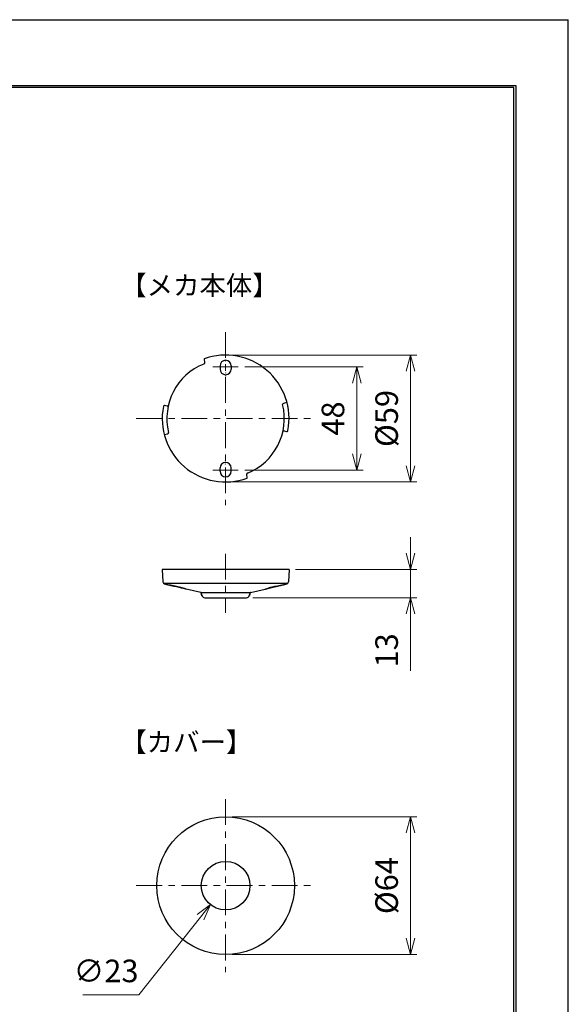
# Model space of a CAD drawing. Units: millimetres. Extents: x 1428 to 1638, y 531 to 828.
# Drawn here: x 1553 to 1638, y 675 to 828 of the extents above; entities that cross this region are included whole.
import ezdxf

# ---------------------------------------------------------------- set-up
doc = ezdxf.new("R2010")
doc.units = ezdxf.units.MM
doc.linetypes.add('AM_ISO08W050', pattern=[18, 12, -1.5, 3, -1.5])
doc.linetypes.add('CENTER', pattern=[7, 4, -1, 1, -1])
doc.layers.add('3', color=7, linetype='Continuous')
for name, color, linetype, lineweight in [('AM_0', 7, 'Continuous', 50), ('AM_5', 3, 'Continuous', 25), ('AM_7', 4, 'AM_ISO08W050', 25)]:
    doc.layers.add(name, color=color, linetype=linetype, lineweight=lineweight)
doc.styles.add('A4明朝', font='MS Mincho.ttf', dxfattribs={"height": 4})
doc.styles.get("Standard").update_dxf_attribs({"font": 'ISOCP.SHX', "bigfont": 'extfont.shx'})
doc.dimstyles.new('AM_JIS$0', dxfattribs={"dimtxt": 3.5, "dimasz": 2.5, "dimexe": 1, "dimexo": 1, "dimgap": 1.5, "dimtad": 3, "dimdsep": 46, "dimtxsty": 'STANDARD', "dimblk": 'OPEN30', "dimblk1": 'OPEN30', "dimblk2": 'OPEN30', "dimcen": 0, "dimclrd": 256, "dimclre": 256, "dimclrt": 2, "dimadec": 0, "dimazin": 2, "dimtp": 0.1, "dimtm": 0.1, "dimtfac": 0.71, "dimtdec": 3, "dimtmove": 0, "dimatfit": 3, "dimldrblk": 'OPEN30', "dimfxl": 1, "dimlwd": -1, "dimlwe": -1, "dimarcsym": 0})
doc.dimstyles.new('AM_JIS$3', dxfattribs={"dimtxt": 3.5, "dimasz": 2.5, "dimexe": 1, "dimexo": 1, "dimgap": 1.5, "dimtad": 3, "dimtoh": 1, "dimdsep": 46, "dimtxsty": 'STANDARD', "dimblk": 'OPEN30', "dimblk1": 'OPEN30', "dimblk2": 'OPEN30', "dimcen": 0, "dimclrd": 256, "dimclre": 256, "dimclrt": 2, "dimadec": 0, "dimazin": 2, "dimtp": 0.1, "dimtm": 0.1, "dimtfac": 0.71, "dimtdec": 3, "dimtofl": 0, "dimtmove": 0, "dimatfit": 0, "dimldrblk": 'OPEN30', "dimfxl": 1, "dimlwd": -1, "dimlwe": -1, "dimarcsym": 0})

# ---------------------------------------------------------------- blocks, each defined once
blk = doc.blocks.new('_Open30')
at = {"color": 0, "linetype": 'ByBlock', "lineweight": -2}
for p, q in [((-1, 0.268), (0, 0)), ((0, 0), (-1, -0.268)), ((0, 0), (-1, 0))]:
    blk.add_line(p, q, dxfattribs=at)
blk = doc.blocks.new('*D6')
at = {"layer": 'AM_5', "lineweight": 15, "transparency": 16777216}
for p, q in [((1587.89, 773.77), (1606.26, 773.77)), ((1605.26, 771.27), (1605.26, 760.27)), ((1587.89, 757.77), (1606.26, 757.77))]:
    blk.add_line(p, q, dxfattribs=at)
at = {"layer": 'DEFPOINTS', "color": 0, "transparency": 16777216}
for p in [(1586.89, 773.77), (1586.89, 757.77), (1605.26, 757.77)]:
    blk.add_point(p, dxfattribs=at)
at = {"layer": 'AM_5', "lineweight": 15, "transparency": 16777216, "xscale": 2.5, "yscale": 2.5, "zscale": 2.5}
for p, rotation in [((1605.26, 773.77), 90), ((1605.26, 757.77), 270)]:
    blk.add_blockref('_Open30', p, dxfattribs=dict(at, rotation=rotation))
at = {"layer": 'AM_5', "color": 2, "lineweight": 15, "transparency": 16777216, "insert": (1602.01, 765.77), "char_height": 3.5, "attachment_point": 5, "rotation": 90}
blk.add_mtext('48', dxfattribs=at)
blk = doc.blocks.new('*D7')
at = {"layer": 'AM_5', "lineweight": 15, "transparency": 16777216}
for p, q in [((1585.92, 775.6), (1614.58, 775.6)), ((1613.58, 773.1), (1613.58, 758.44)), ((1585.92, 755.94), (1614.58, 755.94))]:
    blk.add_line(p, q, dxfattribs=at)
at = {"layer": 'DEFPOINTS', "color": 0, "lineweight": 30, "transparency": 16777216}
for p in [(1584.92, 775.6), (1584.92, 755.94), (1613.58, 755.94)]:
    blk.add_point(p, dxfattribs=at)
at = {"layer": 'AM_5', "lineweight": 15, "transparency": 16777216, "xscale": 2.5, "yscale": 2.5, "zscale": 2.5}
for p, rotation in [((1613.58, 775.6), 90), ((1613.58, 755.94), 270)]:
    blk.add_blockref('_Open30', p, dxfattribs=dict(at, rotation=rotation))
at = {"layer": 'AM_5', "color": 2, "lineweight": 15, "transparency": 16777216, "insert": (1610.33, 765.77), "char_height": 3.5, "attachment_point": 5, "rotation": 90}
blk.add_mtext('%%C59', dxfattribs=at)
blk = doc.blocks.new('*D8')
at = {"layer": 'AM_5', "lineweight": 15, "transparency": 16777216}
for p, q in [((1613.58, 744.87), (1613.58, 747.37)), ((1595.75, 742.37), (1614.58, 742.37)), ((1613.58, 742.37), (1613.58, 737.97)), ((1589.16, 737.97), (1614.58, 737.97)), ((1613.58, 735.47), (1613.58, 726.67))]:
    blk.add_line(p, q, dxfattribs=at)
at = {"layer": 'DEFPOINTS', "color": 0, "transparency": 16777216}
for p in [(1594.75, 742.37), (1613.58, 742.37), (1588.16, 737.97)]:
    blk.add_point(p, dxfattribs=at)
at = {"layer": 'AM_5', "lineweight": 15, "transparency": 16777216, "xscale": 2.5, "yscale": 2.5, "zscale": 2.5}
for p, rotation in [((1613.58, 742.37), 270), ((1613.58, 737.97), 90)]:
    blk.add_blockref('_Open30', p, dxfattribs=dict(at, rotation=rotation))
at = {"layer": 'AM_5', "color": 2, "lineweight": 15, "transparency": 16777216, "insert": (1610.33, 729.82), "char_height": 3.5, "attachment_point": 5, "rotation": 90}
blk.add_mtext('13', dxfattribs=at)
blk = doc.blocks.new('*D9')
at = {"layer": 'AM_5', "lineweight": 15, "transparency": 16777216}
for p, q in [((1585.92, 704), (1614.58, 704)), ((1613.58, 701.5), (1613.58, 685.17)), ((1585.92, 682.67), (1614.58, 682.67))]:
    blk.add_line(p, q, dxfattribs=at)
at = {"layer": 'DEFPOINTS', "color": 0, "transparency": 16777216}
for p in [(1584.92, 704), (1584.92, 682.67), (1613.58, 682.67)]:
    blk.add_point(p, dxfattribs=at)
at = {"layer": 'AM_5', "lineweight": 15, "transparency": 16777216, "xscale": 2.5, "yscale": 2.5, "zscale": 2.5}
for p, rotation in [((1613.58, 704), 90), ((1613.58, 682.67), 270)]:
    blk.add_blockref('_Open30', p, dxfattribs=dict(at, rotation=rotation))
at = {"layer": 'AM_5', "color": 2, "lineweight": 15, "transparency": 16777216, "insert": (1610.33, 693.34), "char_height": 3.5, "attachment_point": 5, "rotation": 90}
blk.add_mtext('%%c64', dxfattribs=at)
blk = doc.blocks.new('*D10')
at = {"layer": 'AM_5', "lineweight": 15, "transparency": 16777216}
for p, q in [((1581.02, 688.43), (1571.45, 676.41)), ((1571.45, 676.41), (1562.81, 676.41))]:
    blk.add_line(p, q, dxfattribs=at)
at = {"layer": 'DEFPOINTS', "color": 0, "transparency": 16777216}
for p in [(1587.26, 696.28), (1582.57, 690.39)]:
    blk.add_point(p, dxfattribs=at)
at = {"layer": 'AM_5', "lineweight": 15, "transparency": 16777216, "xscale": 2.5, "yscale": 2.5, "zscale": 2.5, "rotation": 51.49688155702157}
blk.add_blockref('_Open30', (1582.57, 690.39), dxfattribs=at)
at = {"layer": 'AM_5', "color": 2, "lineweight": 15, "transparency": 16777216, "insert": (1566.38, 679.66), "char_height": 3.5, "attachment_point": 5}
blk.add_mtext('∅23', dxfattribs=at)

msp = doc.modelspace()

# ---------------------------------------------------------------- linework, layer by layer
at = {"layer": '3', "color": 3}
for p, q in [((1428.0377, 827.6133), (1638.0377, 827.6133)), ((1638.0377, 530.6133), (1638.0377, 827.6133)), ((1451.2885, 817.4133), (1629.8885, 817.4133)), ((1629.5885, 817.1133), (1451.5885, 817.1133)), ((1629.5885, 541.1133), (1629.5885, 817.1133)), ((1629.8885, 817.4133), (1629.8885, 540.8133))]:
    msp.add_line(p, q, dxfattribs=at)
at = {"layer": 'AM_0', "lineweight": 30}
for p, q in [((1581.5821, 775.0198), (1581.6389, 774.3869)), ((1584.9171, 774.6682), (1584.9171, 774.7348)), ((1584.9171, 774.6472), (1584.9171, 774.6472)), ((1584.0504, 773.936), (1584.0504, 773.436)), ((1584.9171, 772.8914), (1584.9171, 772.8914)), ((1584.9171, 772.8704), (1584.9171, 772.8038)), ((1585.7838, 773.936), (1585.7838, 773.436)), ((1584.9171, 772.3776), (1584.9171, 772.336)), ((1594.4286, 768.2646), (1593.879, 768.1204)), ((1575.8544, 767.6956), (1575.4631, 767.7788)), ((1575.4056, 763.274), (1575.9554, 763.4183)), ((1593.9798, 763.843), (1594.3711, 763.7598)), ((1584.9171, 759.161), (1584.9171, 759.2026)), ((1584.0504, 757.6026), (1584.0504, 758.1026)), ((1584.9171, 758.6682), (1584.9171, 758.7348)), ((1584.9171, 758.6472), (1584.9171, 758.6472)), ((1585.7838, 757.6026), (1585.7838, 758.1026)), ((1584.9171, 756.8914), (1584.9171, 756.8914)), ((1584.9171, 756.8704), (1584.9171, 756.8038)), ((1588.2521, 756.5188), (1588.1953, 757.1517)), ((1575.0838, 742.3692), (1575.1855, 740.4285)), ((1587.4124, 742.3692), (1575.0838, 742.3692)), ((1594.7504, 742.3692), (1587.4124, 742.3692)), ((1594.7504, 742.3692), (1594.6487, 740.4285)), ((1575.3745, 740.2414), (1594.459, 740.2414)), ((1575.4447, 740.1208), (1575.6891, 740.0655)), ((1575.6891, 740.0655), (1575.7882, 740.0431)), ((1575.7882, 740.0431), (1575.886, 740.0209)), ((1575.886, 740.0209), (1575.9828, 739.999)), ((1575.9828, 739.999), (1576.0785, 739.9774)), ((1576.0785, 739.9774), (1576.1733, 739.956)), ((1576.1733, 739.956), (1576.267, 739.9348)), ((1576.267, 739.9348), (1576.3598, 739.9138)), ((1576.3598, 739.9138), (1576.4517, 739.8931)), ((1576.4517, 739.8931), (1576.5426, 739.8726)), ((1576.5426, 739.8726), (1576.6326, 739.8523)), ((1576.6326, 739.8523), (1576.7216, 739.8322)), ((1576.7216, 739.8322), (1576.8099, 739.8124)), ((1576.8099, 739.8124), (1576.8971, 739.7927)), ((1576.8971, 739.7927), (1576.9834, 739.7733)), ((1576.9834, 739.7733), (1577.0691, 739.754)), ((1581.0713, 738.7892), (1578.7803, 739.3181)), ((1588.7629, 738.7892), (1591.0539, 739.3181)), ((1592.751, 739.7509), (1592.8444, 739.7719)), ((1592.8444, 739.7719), (1592.9377, 739.7929)), ((1592.9377, 739.7929), (1593.0311, 739.8139)), ((1593.0311, 739.8139), (1593.1245, 739.8349)), ((1593.1245, 739.8349), (1593.2179, 739.856)), ((1593.2179, 739.856), (1593.3113, 739.877)), ((1593.3113, 739.877), (1593.4046, 739.8981)), ((1593.4046, 739.8981), (1593.498, 739.9192)), ((1593.498, 739.9192), (1593.5914, 739.9402)), ((1593.5914, 739.9402), (1593.6847, 739.9613)), ((1593.6847, 739.9613), (1593.7781, 739.9824)), ((1593.7781, 739.9824), (1593.8714, 740.0036)), ((1593.8714, 740.0036), (1593.9648, 740.0247)), ((1593.9648, 740.0247), (1594.0581, 740.0458)), ((1594.0581, 740.0458), (1594.1515, 740.0669)), ((1594.1515, 740.0669), (1594.3895, 740.1208)), ((1581.1207, 738.7768), (1588.7135, 738.7768)), ((1581.1207, 738.7415), (1581.2386, 738.3014)), ((1581.2412, 738.2917), (1581.1363, 738.6834)), ((1581.4345, 738.0669), (1581.2844, 738.217)), ((1581.6702, 737.9692), (1588.164, 737.9692)), ((1588.3997, 738.0669), (1588.5498, 738.217)), ((1588.593, 738.2917), (1588.6979, 738.6834)), ((1588.7135, 738.7415), (1588.5956, 738.3014))]:
    msp.add_line(p, q, dxfattribs=at)
for points in [[(1581.6389, 774.3869), (1581.6394, 774.3732), (1581.6391, 774.3597), (1581.6377, 774.3464), (1581.635, 774.3333), (1581.6315, 774.3206), (1581.6269, 774.3083), (1581.6214, 774.2964), (1581.615, 774.285), (1581.6077, 774.2741), (1581.5996, 774.2638), (1581.5907, 774.2541), (1581.5809, 774.2452), (1581.5705, 774.2369), (1581.5593, 774.2296), (1581.5474, 774.2232), (1581.535, 774.2175)], [(1575.9554, 763.4183), (1575.9713, 763.4236), (1575.9866, 763.4299), (1576.0009, 763.4377), (1576.0141, 763.4469), (1576.0263, 763.4572), (1576.0375, 763.4685), (1576.0474, 763.4808), (1576.0561, 763.494), (1576.0636, 763.5079), (1576.0697, 763.5225), (1576.0744, 763.5377), (1576.0776, 763.5533), (1576.0795, 763.5693), (1576.0795, 763.5856), (1576.0777, 763.602), (1576.0749, 763.6186)], [(1588.2992, 757.3211), (1588.2868, 757.3154), (1588.2749, 757.309), (1588.2637, 757.3017), (1588.2533, 757.2934), (1588.2435, 757.2845), (1588.2346, 757.2748), (1588.2265, 757.2646), (1588.2192, 757.2537), (1588.2128, 757.2422), (1588.2073, 757.2303), (1588.2027, 757.218), (1588.1992, 757.2053), (1588.1965, 757.1922), (1588.1951, 757.1789), (1588.1948, 757.1654), (1588.1953, 757.1517)], [(1575.5894, 740.088), (1575.614, 740.0824), (1575.6386, 740.0769), (1575.6632, 740.0713), (1575.6878, 740.0657), (1575.7124, 740.0601), (1575.737, 740.0546), (1575.7616, 740.049), (1575.7862, 740.0434), (1575.8108, 740.0379), (1575.8354, 740.0323), (1575.86, 740.0267), (1575.8846, 740.0212), (1575.9092, 740.0156), (1575.9338, 740.01), (1575.9584, 740.0045), (1575.983, 739.9989)], [(1575.983, 739.9989), (1576.0066, 739.9936), (1576.0301, 739.9883), (1576.0537, 739.9829), (1576.0773, 739.9776), (1576.1008, 739.9723), (1576.1244, 739.9669), (1576.148, 739.9616), (1576.1715, 739.9563), (1576.1951, 739.951), (1576.2187, 739.9456), (1576.2422, 739.9403), (1576.2658, 739.935), (1576.2893, 739.9297), (1576.3129, 739.9244), (1576.3365, 739.919), (1576.36, 739.9137)], [(1577.0691, 739.754), (1577.0206, 739.7649), (1576.9721, 739.7758), (1576.9236, 739.7867), (1576.8751, 739.7976), (1576.8266, 739.8085), (1576.7781, 739.8194), (1576.7296, 739.8304), (1576.6811, 739.8413), (1576.6326, 739.8522), (1576.5841, 739.8632), (1576.5356, 739.8741), (1576.4871, 739.885), (1576.4386, 739.896), (1576.3901, 739.9069), (1576.3416, 739.9179), (1576.2931, 739.9288)], [(1576.36, 739.9137), (1576.4307, 739.8978), (1576.4989, 739.8824), (1576.5629, 739.868), (1576.6228, 739.8545), (1576.6791, 739.8417), (1576.732, 739.8298), (1576.7812, 739.8188), (1576.8268, 739.8085), (1576.869, 739.799), (1576.9076, 739.7903), (1576.9428, 739.7824), (1576.9747, 739.7752), (1577.0034, 739.7687), (1577.0285, 739.7631), (1577.0498, 739.7583), (1577.0691, 739.754)], [(1577.2048, 739.7232), (1577.1969, 739.725), (1577.1892, 739.7268), (1577.1815, 739.7285), (1577.1738, 739.7303), (1577.1662, 739.732), (1577.1584, 739.7338), (1577.1506, 739.7355), (1577.1427, 739.7373), (1577.1345, 739.7392), (1577.1262, 739.7411), (1577.1176, 739.743), (1577.1087, 739.745), (1577.0994, 739.7471), (1577.0897, 739.7493), (1577.0796, 739.7516), (1577.0691, 739.754)], [(1577.0691, 739.754), (1577.0691, 739.754), (1577.0691, 739.754), (1577.0691, 739.754), (1577.0691, 739.754), (1577.0691, 739.754), (1577.0691, 739.754), (1577.0691, 739.754), (1577.0691, 739.754), (1577.0691, 739.754), (1577.0691, 739.754), (1577.0691, 739.754), (1577.0691, 739.754), (1577.0691, 739.754), (1577.0691, 739.754), (1577.0691, 739.754), (1577.0691, 739.754)], [(1577.3518, 739.6894), (1577.3329, 739.6937), (1577.3142, 739.6981), (1577.2956, 739.7024), (1577.2772, 739.7067), (1577.2589, 739.7109), (1577.2408, 739.715), (1577.2229, 739.7191), (1577.2051, 739.7232), (1577.1875, 739.7272), (1577.17, 739.7312), (1577.1527, 739.7351), (1577.1356, 739.739), (1577.1187, 739.7428), (1577.102, 739.7466), (1577.0855, 739.7503), (1577.0691, 739.754)], [(1577.2767, 739.7067), (1577.2722, 739.7077), (1577.2678, 739.7087), (1577.2633, 739.7098), (1577.2588, 739.7108), (1577.2543, 739.7119), (1577.2498, 739.7129), (1577.2453, 739.7139), (1577.2408, 739.715), (1577.2363, 739.716), (1577.2318, 739.717), (1577.2273, 739.7181), (1577.2228, 739.7191), (1577.2183, 739.7201), (1577.2138, 739.7212), (1577.2093, 739.7222), (1577.2048, 739.7232)], [(1577.3513, 739.6894), (1577.3466, 739.6905), (1577.342, 739.6916), (1577.3373, 739.6926), (1577.3327, 739.6937), (1577.328, 739.6948), (1577.3233, 739.6959), (1577.3187, 739.697), (1577.314, 739.6981), (1577.3093, 739.6991), (1577.3047, 739.7002), (1577.3, 739.7013), (1577.2954, 739.7024), (1577.2907, 739.7035), (1577.286, 739.7045), (1577.2814, 739.7056), (1577.2767, 739.7067)], [(1577.5559, 739.6411), (1577.5435, 739.644), (1577.5311, 739.647), (1577.5186, 739.65), (1577.5061, 739.6529), (1577.4936, 739.6559), (1577.481, 739.6589), (1577.4684, 739.6619), (1577.4557, 739.6649), (1577.443, 739.6679), (1577.4302, 739.6709), (1577.4173, 739.674), (1577.4043, 739.677), (1577.3912, 739.6801), (1577.378, 739.6832), (1577.3647, 739.6863), (1577.3513, 739.6894)], [(1577.3518, 739.6894), (1577.3517, 739.6894), (1577.3517, 739.6894), (1577.3517, 739.6894), (1577.3517, 739.6894), (1577.3516, 739.6894), (1577.3516, 739.6894), (1577.3516, 739.6894), (1577.3515, 739.6894), (1577.3515, 739.6894), (1577.3515, 739.6894), (1577.3514, 739.6894), (1577.3514, 739.6894), (1577.3514, 739.6894), (1577.3514, 739.6894), (1577.3513, 739.6894), (1577.3513, 739.6894)], [(1577.755, 739.5928), (1577.7307, 739.5988), (1577.7064, 739.6048), (1577.6818, 739.6108), (1577.6571, 739.6168), (1577.6322, 739.6228), (1577.6073, 739.6288), (1577.5821, 739.6349), (1577.5569, 739.6409), (1577.5315, 739.647), (1577.5061, 739.653), (1577.4806, 739.6591), (1577.4549, 739.6652), (1577.4292, 739.6712), (1577.4035, 739.6773), (1577.3776, 739.6833), (1577.3518, 739.6894)], [(1577.656, 739.617), (1577.6499, 739.6184), (1577.6437, 739.6199), (1577.6375, 739.6214), (1577.6313, 739.6229), (1577.625, 739.6244), (1577.6188, 739.626), (1577.6125, 739.6275), (1577.6062, 739.629), (1577.5999, 739.6305), (1577.5937, 739.632), (1577.5874, 739.6335), (1577.5811, 739.635), (1577.5748, 739.6366), (1577.5685, 739.6381), (1577.5622, 739.6396), (1577.5559, 739.6411)], [(1577.7537, 739.5931), (1577.7476, 739.5946), (1577.7415, 739.5961), (1577.7354, 739.5976), (1577.7293, 739.5991), (1577.7232, 739.6006), (1577.7171, 739.6021), (1577.711, 739.6036), (1577.7049, 739.605), (1577.6988, 739.6065), (1577.6927, 739.608), (1577.6865, 739.6095), (1577.6804, 739.611), (1577.6743, 739.6125), (1577.6682, 739.614), (1577.6621, 739.6155), (1577.656, 739.617)], [(1577.6857, 739.6097), (1577.6861, 739.6096), (1577.6865, 739.6095), (1577.6869, 739.6094), (1577.6873, 739.6093), (1577.6876, 739.6093), (1577.688, 739.6092), (1577.6884, 739.6091), (1577.6888, 739.609), (1577.6892, 739.6089), (1577.6895, 739.6088), (1577.6899, 739.6087), (1577.6903, 739.6086), (1577.6907, 739.6085), (1577.691, 739.6084), (1577.6914, 739.6083), (1577.6918, 739.6082)], [(1577.6918, 739.6082), (1577.6941, 739.6077), (1577.6965, 739.6071), (1577.6988, 739.6065), (1577.7011, 739.606), (1577.7034, 739.6054), (1577.7057, 739.6048), (1577.708, 739.6043), (1577.7103, 739.6037), (1577.7126, 739.6032), (1577.7149, 739.6026), (1577.7172, 739.602), (1577.7195, 739.6015), (1577.7217, 739.6009), (1577.724, 739.6004), (1577.7263, 739.5998), (1577.7286, 739.5992)], [(1578.0973, 739.5063), (1578.078, 739.5113), (1578.0585, 739.5163), (1578.0387, 739.5214), (1578.0187, 739.5265), (1577.9983, 739.5317), (1577.9777, 739.537), (1577.9568, 739.5423), (1577.9356, 739.5477), (1577.9141, 739.5531), (1577.8922, 739.5586), (1577.87, 739.5642), (1577.8475, 739.5698), (1577.8246, 739.5755), (1577.8013, 739.5813), (1577.7776, 739.5872), (1577.7537, 739.5931)], [(1577.755, 739.5928), (1577.7549, 739.5928), (1577.7548, 739.5929), (1577.7548, 739.5929), (1577.7547, 739.5929), (1577.7546, 739.5929), (1577.7545, 739.5929), (1577.7544, 739.5929), (1577.7544, 739.5929), (1577.7543, 739.5929), (1577.7542, 739.593), (1577.7541, 739.593), (1577.754, 739.593), (1577.754, 739.593), (1577.7539, 739.593), (1577.7538, 739.593), (1577.7537, 739.5931)], [(1578.3666, 739.4349), (1578.3371, 739.4429), (1578.3069, 739.451), (1578.2754, 739.4595), (1578.2425, 739.4682), (1578.2085, 739.4772), (1578.1732, 739.4865), (1578.1368, 739.4961), (1578.0992, 739.5059), (1578.0604, 739.5159), (1578.0203, 739.5262), (1577.9791, 739.5367), (1577.9367, 739.5475), (1577.8931, 739.5585), (1577.8482, 739.5697), (1577.802, 739.5812), (1577.755, 739.5928)], [(1577.938, 739.5471), (1577.9472, 739.5448), (1577.9563, 739.5424), (1577.9654, 739.5401), (1577.9745, 739.5378), (1577.9835, 739.5355), (1577.9925, 739.5332), (1578.0014, 739.5309), (1578.0103, 739.5287), (1578.0191, 739.5264), (1578.0279, 739.5242), (1578.0366, 739.5219), (1578.0452, 739.5197), (1578.0539, 739.5175), (1578.0624, 739.5153), (1578.0709, 739.5131), (1578.0793, 739.5109)], [(1578.0789, 739.511), (1578.079, 739.511), (1578.079, 739.511), (1578.079, 739.511), (1578.079, 739.511), (1578.0791, 739.511), (1578.0791, 739.511), (1578.0791, 739.511), (1578.0791, 739.511), (1578.0792, 739.511), (1578.0792, 739.5109), (1578.0792, 739.5109), (1578.0792, 739.5109), (1578.0793, 739.5109), (1578.0793, 739.5109), (1578.0793, 739.5109), (1578.0793, 739.5109)], [(1578.0797, 739.5108), (1578.0797, 739.5108), (1578.0797, 739.5108), (1578.0797, 739.5108), (1578.0796, 739.5108), (1578.0796, 739.5108), (1578.0796, 739.5108), (1578.0796, 739.5108), (1578.0795, 739.5109), (1578.0795, 739.5109), (1578.0795, 739.5109), (1578.0795, 739.5109), (1578.0794, 739.5109), (1578.0794, 739.5109), (1578.0794, 739.5109), (1578.0794, 739.5109), (1578.0793, 739.5109)], [(1578.2402, 739.4687), (1578.232, 739.4709), (1578.2236, 739.4731), (1578.2151, 739.4754), (1578.2063, 739.4777), (1578.1975, 739.48), (1578.1885, 739.4824), (1578.1795, 739.4848), (1578.1704, 739.4872), (1578.1612, 739.4896), (1578.152, 739.492), (1578.1428, 739.4944), (1578.1336, 739.4968), (1578.1244, 739.4992), (1578.1153, 739.5016), (1578.1063, 739.5039), (1578.0973, 739.5063)], [(1578.3639, 739.4355), (1578.3562, 739.4376), (1578.3484, 739.4397), (1578.3407, 739.4418), (1578.333, 739.4439), (1578.3253, 739.446), (1578.3175, 739.4481), (1578.3098, 739.4501), (1578.3021, 739.4522), (1578.2943, 739.4543), (1578.2866, 739.4564), (1578.2789, 739.4584), (1578.2711, 739.4605), (1578.2634, 739.4626), (1578.2557, 739.4646), (1578.2479, 739.4667), (1578.2402, 739.4687)], [(1578.6595, 739.3531), (1578.649, 739.3561), (1578.6377, 739.3593), (1578.625, 739.3629), (1578.611, 739.3669), (1578.5959, 739.3712), (1578.5797, 739.3758), (1578.5624, 739.3806), (1578.544, 739.3858), (1578.5247, 739.3912), (1578.5044, 739.3969), (1578.4831, 739.4028), (1578.461, 739.4089), (1578.438, 739.4153), (1578.414, 739.4218), (1578.3892, 739.4286), (1578.3639, 739.4355)], [(1578.3666, 739.4349), (1578.3664, 739.4349), (1578.3662, 739.435), (1578.3661, 739.435), (1578.3659, 739.435), (1578.3657, 739.4351), (1578.3656, 739.4351), (1578.3654, 739.4351), (1578.3652, 739.4352), (1578.3651, 739.4352), (1578.3649, 739.4353), (1578.3647, 739.4353), (1578.3646, 739.4353), (1578.3644, 739.4354), (1578.3642, 739.4354), (1578.3641, 739.4355), (1578.3639, 739.4355)], [(1578.7803, 739.3181), (1578.758, 739.3247), (1578.7354, 739.3313), (1578.7122, 739.3381), (1578.6885, 739.345), (1578.6644, 739.3519), (1578.6398, 739.359), (1578.6146, 739.3661), (1578.589, 739.3734), (1578.5629, 739.3807), (1578.5363, 739.3882), (1578.5092, 739.3957), (1578.4817, 739.4034), (1578.4537, 739.4111), (1578.4251, 739.4189), (1578.396, 739.4269), (1578.3666, 739.4349)], [(1578.7456, 739.3282), (1578.743, 739.3289), (1578.7399, 739.3298), (1578.7361, 739.3309), (1578.7315, 739.3323), (1578.7265, 739.3337), (1578.7211, 739.3353), (1578.7153, 739.337), (1578.7092, 739.3387), (1578.7029, 739.3406), (1578.6965, 739.3424), (1578.69, 739.3443), (1578.6835, 739.3462), (1578.6772, 739.348), (1578.671, 739.3498), (1578.6652, 739.3514), (1578.6595, 739.3531)], [(1578.7803, 739.3181), (1578.7781, 739.3186), (1578.7759, 739.3192), (1578.7737, 739.3197), (1578.7715, 739.3203), (1578.7694, 739.321), (1578.7672, 739.3216), (1578.765, 739.3222), (1578.7629, 739.3229), (1578.7607, 739.3236), (1578.7585, 739.3242), (1578.7564, 739.3249), (1578.7542, 739.3256), (1578.7521, 739.3262), (1578.7499, 739.3269), (1578.7477, 739.3275), (1578.7456, 739.3282)], [(1591.0539, 739.3181), (1591.081, 739.3261), (1591.1085, 739.3342), (1591.1367, 739.3424), (1591.1656, 739.3508), (1591.1952, 739.3592), (1591.2253, 739.3678), (1591.2561, 739.3765), (1591.2875, 739.3854), (1591.3195, 739.3943), (1591.3522, 739.4033), (1591.3855, 739.4125), (1591.4194, 739.4218), (1591.4539, 739.4312), (1591.4891, 739.4407), (1591.5251, 739.4504), (1591.5614, 739.4601)], [(1591.0539, 739.3181), (1591.0562, 739.3187), (1591.0585, 739.3192), (1591.0608, 739.3198), (1591.0631, 739.3205), (1591.0654, 739.3211), (1591.0677, 739.3218), (1591.07, 739.3224), (1591.0722, 739.3231), (1591.0745, 739.3238), (1591.0768, 739.3245), (1591.079, 739.3252), (1591.0813, 739.326), (1591.0836, 739.3267), (1591.0859, 739.3273), (1591.0881, 739.328), (1591.0904, 739.3287)], [(1591.0904, 739.3287), (1591.0932, 739.3295), (1591.0964, 739.3304), (1591.1005, 739.3316), (1591.1052, 739.333), (1591.1106, 739.3346), (1591.1163, 739.3362), (1591.1224, 739.338), (1591.1289, 739.3399), (1591.1356, 739.3418), (1591.1424, 739.3438), (1591.1493, 739.3457), (1591.1561, 739.3477), (1591.1629, 739.3497), (1591.1694, 739.3515), (1591.1756, 739.3533), (1591.1815, 739.355)], [(1591.1815, 739.355), (1591.1927, 739.3582), (1591.2048, 739.3617), (1591.2182, 739.3655), (1591.2331, 739.3697), (1591.2492, 739.3743), (1591.2663, 739.3791), (1591.2847, 739.3843), (1591.3041, 739.3897), (1591.3246, 739.3954), (1591.3462, 739.4014), (1591.3688, 739.4077), (1591.3923, 739.4142), (1591.4167, 739.4209), (1591.442, 739.4278), (1591.4684, 739.435), (1591.4952, 739.4423)], [(1591.4952, 739.4423), (1591.4995, 739.4434), (1591.5038, 739.4446), (1591.5082, 739.4458), (1591.5125, 739.4469), (1591.5168, 739.4481), (1591.5211, 739.4492), (1591.5254, 739.4504), (1591.5297, 739.4516), (1591.534, 739.4527), (1591.5383, 739.4539), (1591.5427, 739.455), (1591.547, 739.4562), (1591.5513, 739.4573), (1591.5556, 739.4585), (1591.5599, 739.4597), (1591.5642, 739.4608)], [(1592.1363, 739.6068), (1592.0929, 739.5962), (1592.0502, 739.5857), (1592.0086, 739.5754), (1591.9682, 739.5653), (1591.9287, 739.5554), (1591.8902, 739.5457), (1591.8528, 739.5361), (1591.8163, 739.5268), (1591.7809, 739.5177), (1591.7465, 739.5088), (1591.7131, 739.5002), (1591.6807, 739.4917), (1591.6493, 739.4835), (1591.619, 739.4755), (1591.5899, 739.4677), (1591.5614, 739.4601)], [(1591.5614, 739.4601), (1591.5616, 739.4602), (1591.5617, 739.4602), (1591.5619, 739.4602), (1591.562, 739.4603), (1591.5622, 739.4603), (1591.5623, 739.4603), (1591.5625, 739.4604), (1591.5626, 739.4604), (1591.5628, 739.4604), (1591.5629, 739.4605), (1591.5631, 739.4605), (1591.5633, 739.4605), (1591.5634, 739.4606), (1591.5636, 739.4606), (1591.5637, 739.4607), (1591.5639, 739.4607)], [(1591.8181, 739.5272), (1591.8005, 739.5227), (1591.7832, 739.5182), (1591.766, 739.5138), (1591.7491, 739.5094), (1591.7324, 739.5051), (1591.7159, 739.5008), (1591.6996, 739.4965), (1591.6836, 739.4924), (1591.6678, 739.4882), (1591.6522, 739.4841), (1591.6369, 739.4801), (1591.6218, 739.4761), (1591.6069, 739.4722), (1591.5923, 739.4683), (1591.578, 739.4645), (1591.5639, 739.4607)], [(1591.6058, 739.4719), (1591.6127, 739.4737), (1591.6197, 739.4755), (1591.6268, 739.4774), (1591.6341, 739.4793), (1591.6414, 739.4813), (1591.6488, 739.4832), (1591.6562, 739.4852), (1591.6637, 739.4871), (1591.6712, 739.4891), (1591.6787, 739.4911), (1591.6863, 739.4931), (1591.6938, 739.495), (1591.7013, 739.497), (1591.7088, 739.4989), (1591.7162, 739.5009), (1591.7236, 739.5028)], [(1591.7236, 739.5028), (1591.7243, 739.503), (1591.7249, 739.5031), (1591.7255, 739.5033), (1591.7262, 739.5035), (1591.7268, 739.5036), (1591.7275, 739.5038), (1591.7281, 739.504), (1591.7287, 739.5041), (1591.7294, 739.5043), (1591.73, 739.5045), (1591.7307, 739.5046), (1591.7313, 739.5048), (1591.7319, 739.505), (1591.7326, 739.5051), (1591.7332, 739.5053), (1591.7339, 739.5055)], [(1591.7691, 739.5146), (1591.7828, 739.5181), (1591.7966, 739.5217), (1591.8105, 739.5252), (1591.8246, 739.5289), (1591.8388, 739.5325), (1591.8532, 739.5362), (1591.8678, 739.5399), (1591.8825, 739.5436), (1591.8974, 739.5474), (1591.9125, 739.5512), (1591.9278, 739.555), (1591.9432, 739.5589), (1591.9588, 739.5628), (1591.9747, 739.5668), (1591.9907, 739.5708), (1592.0069, 739.5749)], [(1591.9696, 739.5655), (1591.9597, 739.5631), (1591.9499, 739.5606), (1591.9401, 739.5582), (1591.9305, 739.5557), (1591.921, 739.5533), (1591.9116, 739.551), (1591.9021, 739.5486), (1591.8928, 739.5462), (1591.8835, 739.5438), (1591.8741, 739.5415), (1591.8648, 739.5391), (1591.8555, 739.5368), (1591.8462, 739.5344), (1591.8369, 739.532), (1591.8275, 739.5296), (1591.8181, 739.5272)], [(1592.1375, 739.607), (1592.127, 739.6045), (1592.1165, 739.6019), (1592.106, 739.5993), (1592.0955, 739.5967), (1592.085, 739.5942), (1592.0745, 739.5916), (1592.064, 739.589), (1592.0535, 739.5864), (1592.043, 739.5838), (1592.0325, 739.5812), (1592.022, 739.5786), (1592.0115, 739.576), (1592.001, 739.5734), (1591.9906, 739.5708), (1591.9801, 739.5682), (1591.9696, 739.5655)], [(1592.751, 739.7509), (1592.7119, 739.742), (1592.6727, 739.7332), (1592.6336, 739.7242), (1592.5944, 739.7153), (1592.5553, 739.7062), (1592.5163, 739.6972), (1592.4773, 739.6882), (1592.4385, 739.6791), (1592.3999, 739.67), (1592.3614, 739.6609), (1592.3232, 739.6519), (1592.2852, 739.6428), (1592.2474, 739.6338), (1592.2101, 739.6248), (1592.1731, 739.6158), (1592.1363, 739.6068)], [(1592.1363, 739.6068), (1592.1364, 739.6068), (1592.1365, 739.6069), (1592.1365, 739.6069), (1592.1366, 739.6069), (1592.1367, 739.6069), (1592.1367, 739.6069), (1592.1368, 739.6069), (1592.1369, 739.6069), (1592.137, 739.6069), (1592.137, 739.6069), (1592.1371, 739.607), (1592.1372, 739.607), (1592.1373, 739.607), (1592.1373, 739.607), (1592.1374, 739.607), (1592.1375, 739.607)], [(1592.1375, 739.607), (1592.1552, 739.6114), (1592.1731, 739.6157), (1592.1912, 739.6201), (1592.2094, 739.6245), (1592.2278, 739.629), (1592.2464, 739.6334), (1592.2651, 739.6379), (1592.284, 739.6424), (1592.303, 739.647), (1592.3221, 739.6515), (1592.3413, 739.6561), (1592.3607, 739.6607), (1592.3802, 739.6653), (1592.3997, 739.6699), (1592.4194, 739.6745), (1592.4392, 739.6792)], [(1592.1467, 739.6093), (1592.1484, 739.6097), (1592.15, 739.6101), (1592.1516, 739.6105), (1592.1532, 739.6109), (1592.1548, 739.6113), (1592.1564, 739.6116), (1592.158, 739.612), (1592.1596, 739.6124), (1592.1612, 739.6128), (1592.1628, 739.6132), (1592.1644, 739.6136), (1592.166, 739.614), (1592.1676, 739.6144), (1592.1692, 739.6148), (1592.1708, 739.6152), (1592.1724, 739.6155)], [(1592.1724, 739.6155), (1592.1736, 739.6158), (1592.1747, 739.6161), (1592.1759, 739.6164), (1592.1771, 739.6167), (1592.1782, 739.617), (1592.1794, 739.6172), (1592.1806, 739.6175), (1592.1817, 739.6178), (1592.1829, 739.6181), (1592.1841, 739.6184), (1592.1852, 739.6187), (1592.1864, 739.6189), (1592.1876, 739.6192), (1592.1887, 739.6195), (1592.1899, 739.6198), (1592.1911, 739.6201)], [(1592.4392, 739.6792), (1592.4489, 739.6814), (1592.4586, 739.6837), (1592.4683, 739.686), (1592.478, 739.6882), (1592.4877, 739.6905), (1592.4974, 739.6927), (1592.5071, 739.695), (1592.5168, 739.6973), (1592.5265, 739.6995), (1592.5362, 739.7018), (1592.5459, 739.704), (1592.5556, 739.7062), (1592.5654, 739.7085), (1592.5751, 739.7107), (1592.5849, 739.713), (1592.5947, 739.7152)], [(1592.5947, 739.7152), (1592.6045, 739.7175), (1592.6142, 739.7197), (1592.624, 739.722), (1592.6337, 739.7242), (1592.6435, 739.7264), (1592.6533, 739.7286), (1592.663, 739.7309), (1592.6728, 739.7331), (1592.6826, 739.7353), (1592.6923, 739.7375), (1592.7021, 739.7398), (1592.7119, 739.742), (1592.7216, 739.7442), (1592.7314, 739.7464), (1592.7412, 739.7486), (1592.751, 739.7508)], [(1592.6708, 739.7327), (1592.6733, 739.7332), (1592.6757, 739.7337), (1592.6781, 739.7343), (1592.6805, 739.7348), (1592.6829, 739.7354), (1592.6853, 739.7359), (1592.6878, 739.7365), (1592.6902, 739.737), (1592.6926, 739.7376), (1592.695, 739.7381), (1592.6974, 739.7387), (1592.6998, 739.7392), (1592.7023, 739.7398), (1592.7047, 739.7403), (1592.7071, 739.7409), (1592.7095, 739.7414)], [(1592.751, 739.7508), (1592.7976, 739.7613), (1592.8443, 739.7718), (1592.891, 739.7823), (1592.9377, 739.7928), (1592.9844, 739.8033), (1593.0311, 739.8138), (1593.0778, 739.8243), (1593.1244, 739.8349), (1593.1711, 739.8454), (1593.2178, 739.8559), (1593.2645, 739.8664), (1593.3112, 739.8769), (1593.3579, 739.8875), (1593.4045, 739.898), (1593.4512, 739.9085), (1593.4979, 739.9191)], [(1592.751, 739.7508), (1592.7849, 739.7584), (1592.8188, 739.766), (1592.8527, 739.7737), (1592.8866, 739.7813), (1592.9206, 739.7889), (1592.9545, 739.7966), (1592.9884, 739.8042), (1593.0223, 739.8119), (1593.0563, 739.8195), (1593.0902, 739.8271), (1593.1241, 739.8348), (1593.158, 739.8424), (1593.1919, 739.8501), (1593.2258, 739.8577), (1593.2598, 739.8654), (1593.2937, 739.873)], [(1592.751, 739.7509), (1592.751, 739.7509), (1592.751, 739.7508), (1592.751, 739.7508), (1592.751, 739.7508), (1592.751, 739.7508), (1592.751, 739.7508), (1592.751, 739.7508), (1592.751, 739.7508), (1592.751, 739.7508), (1592.751, 739.7508), (1592.751, 739.7508), (1592.751, 739.7508), (1592.751, 739.7508), (1592.751, 739.7508), (1592.751, 739.7508), (1592.751, 739.7508)], [(1593.4979, 739.9191), (1593.5212, 739.9243), (1593.5446, 739.9296), (1593.5679, 739.9349), (1593.5913, 739.9402), (1593.6146, 739.9454), (1593.6379, 739.9507), (1593.6613, 739.956), (1593.6846, 739.9613), (1593.708, 739.9665), (1593.7313, 739.9718), (1593.7547, 739.9771), (1593.778, 739.9824), (1593.8013, 739.9876), (1593.8247, 739.9929), (1593.848, 739.9982), (1593.8714, 740.0035)], [(1593.8714, 740.0035), (1593.8947, 740.0088), (1593.918, 740.014), (1593.9414, 740.0193), (1593.9647, 740.0246), (1593.9881, 740.0299), (1594.0114, 740.0351), (1594.0347, 740.0404), (1594.0581, 740.0457), (1594.0814, 740.051), (1594.1048, 740.0563), (1594.1281, 740.0616), (1594.1515, 740.0668), (1594.1748, 740.0721), (1594.1981, 740.0774), (1594.2215, 740.0827), (1594.2448, 740.088)]]:
    msp.add_lwpolyline(points, dxfattribs=at)
for radius in [10.6667, 3.7667]:
    msp.add_circle((1584.9171, 693.3352), radius, dxfattribs=at)
for centre, radius, start, end in [((1584.9171, 765.7693), 9.1, 111.818023, 193.670821), ((1584.9171, 765.7693), 9.8333, 348.987909, 109.825486), ((1584.9171, 773.936), 0.8667, 0, 180), ((1584.9171, 773.436), 0.8667, 180, 0), ((1593.9213, 767.9592), 0.1667, 104.699985, 193.669445), ((1584.9171, 765.7693), 9.8333, 168.987906, 289.825486), ((1575.4284, 767.6158), 0.1667, 77.99996, 168.987906), ((1575.889, 767.8587), 0.1667, 257.99996, 346.969445), ((1584.9171, 765.7693), 9.1, 291.818023, 13.669445), ((1593.9451, 763.6799), 0.1667, 78.000053, 166.969444), ((1594.4058, 763.9228), 0.1667, 258.000053, 348.987909), ((1584.9171, 758.1026), 0.8667, 0, 180), ((1584.9171, 757.6026), 0.8667, 180, 0), ((1575.5183, 740.4459), 0.3333, 182.999998, 257.238877), ((1594.3158, 740.4459), 0.3333, 282.761443, 357.000002), ((1581.0563, 738.7242), 0.0667, 15, 77), ((1581.4022, 738.3349), 0.1667, 195.000011, 225), ((1581.6702, 738.3026), 0.3333, 225, 270), ((1588.164, 738.3026), 0.3333, 270, 315), ((1588.432, 738.3349), 0.1667, 315, 344.999989), ((1588.7779, 738.7242), 0.0667, 103, 165)]:
    msp.add_arc(centre, radius, start, end, dxfattribs=at)
at = {"layer": 'AM_7', "linetype": 'CENTER', "lineweight": 15}
for p, q in [((1584.9171, 779.1817), (1584.9171, 752.3569)), ((1582.946, 773.7693), (1586.8882, 773.7693)), ((1571.0608, 765.7693), (1598.7734, 765.7693)), ((1582.946, 757.7693), (1586.8882, 757.7693)), ((1584.9171, 744.8124), (1584.9171, 735.6164)), ((1584.9171, 706.7476), (1584.9171, 679.9228)), ((1571.0608, 693.3352), (1598.7734, 693.3352))]:
    msp.add_line(p, q, dxfattribs=at)

# ---------------------------------------------------------------- texts
at = {"layer": 'AM_0', "style": 'A4明朝'}
for s, p in [('【メカ本体】', (1568.5885, 784.915)), ('【カバー】', (1568.5885, 714.0914))]:
    msp.add_text(s, height=3, dxfattribs=at).set_placement(p)

# ---------------------------------------------------------------- dimensions: what is measured, and where the dimension line sits
at = {"layer": 'AM_5', "lineweight": 15}
for base, p1, p2, text, picture, middle in [((1613.5815, 755.936), (1584.9171, 775.6026), (1584.9171, 755.936), '%%C<>', '*D7', (1610.3315, 765.7693)), ((1613.5815, 682.6685), (1584.9171, 704.0018), (1584.9171, 682.6685), '%%c<>', '*D9', (1610.3315, 693.3352))]:
    dim = msp.add_linear_dim(base=base, p1=p1, p2=p2, angle=90, text=text, dimstyle='AM_JIS$0', override={"dimlfac": 3, "dimlwd": 15, "dimlwe": 15}, dxfattribs=at)
    dim.commit()
    dim.dimension.update_dxf_attribs({"geometry": picture, "text_midpoint": middle})
dim = msp.add_linear_dim(base=(1605.2573, 757.7693), p1=(1586.8882, 773.7693), p2=(1586.8882, 757.7693), angle=90.000017, dimstyle='AM_JIS$0', override={"dimlfac": 3, "dimlwd": 15, "dimlwe": 15}, dxfattribs=at)
dim.commit()
dim.dimension.update_dxf_attribs({"geometry": '*D6', "text_midpoint": (1602.0073, 765.7693)})
dim = msp.add_linear_dim(base=(1613.5815, 742.3692), p1=(1588.164, 737.9692), p2=(1594.7504, 742.3692), angle=90, dimstyle='AM_JIS$0', override={"dimdec": 0, "dimlfac": 3, "dimlwd": 15, "dimlwe": 15}, dxfattribs=at)
dim.commit()
dim.dimension.update_dxf_attribs({"geometry": '*D8', "text_midpoint": (1613.5815, 729.8217), "dimtype": 160})
dim = msp.add_diameter_dim_2p(p1=(1587.2621, 696.2829), p2=(1582.5721, 690.3875), dimstyle='AM_JIS$3', override={"dimdec": 0, "dimlfac": 3, "dimlwd": 15}, dxfattribs=at)
dim.commit()
dim.dimension.update_dxf_attribs({"geometry": '*D10', "text_midpoint": (1566.3812, 676.4112), "dimtype": 163})

doc.saveas('drawing.dxf')
